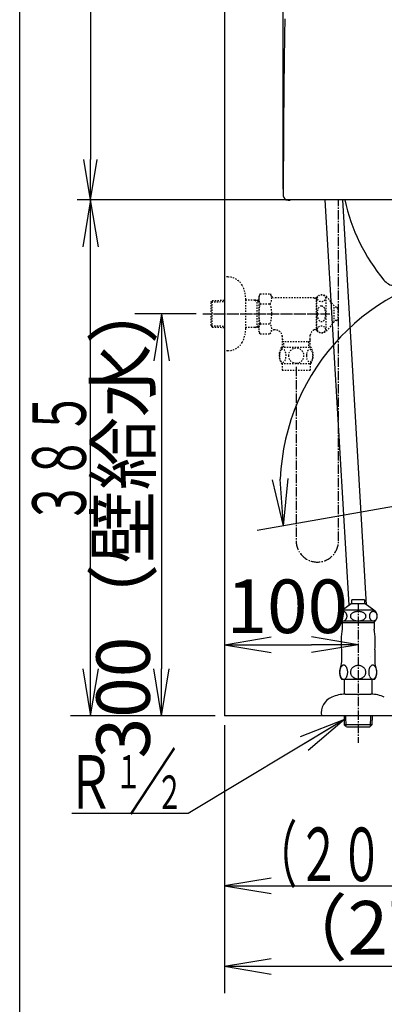
# Model space of a CAD drawing. Extents: x 0 to 2000, y 12 to 2915.
# Drawn here: x 180 to 453, y 393 to 1128 of the extents above; entities that cross this region are included whole.
import ezdxf
from ezdxf.enums import TextEntityAlignment as Align

# ---------------------------------------------------------------- set-up
doc = ezdxf.new("R2010")
doc.units = 0
doc.linetypes.add('EXLTYPE2', pattern=[2, 1, -1])
doc.linetypes.add('EXLTYPE3', pattern=[10, 7, -1, 1, -1])
doc.layers.get('0').update_dxf_attribs({"linetype": 'CONTINUOUS'})
doc.layers.get('DEFPOINTS').update_dxf_attribs({"linetype": 'CONTINUOUS'})
for name, color, linetype in [('便器', 7, 'CONTINUOUS'), ('便座', 7, 'CONTINUOUS'), ('寸法', 7, 'CONTINUOUS'), ('枠', 7, 'CONTINUOUS'), ('止水栓', 7, 'CONTINUOUS'), ('ﾀﾝｸ', 7, 'CONTINUOUS')]:
    doc.layers.add(name, color=color, linetype=linetype)
doc.styles.add('EXCADDIM1', font='monotxt', dxfattribs={"width": 0.84, "bigfont": 'extfont'})
doc.styles.add('EXCADSTD', font='monotxt', dxfattribs={"bigfont": 'extfont'})
doc.styles.get("Standard").update_dxf_attribs({"font": 'monotxt', "bigfont": 'extfont'})
doc.dimstyles.new('ISO-25', dxfattribs={"dimtxt": 2.5, "dimasz": 2.5, "dimexe": 1.25, "dimexo": 0.625, "dimtad": 1, "dimtxsty": 'STANDARD', "dimcen": 2.5, "dimazin": 3, "dimtfac": 1, "dimtmove": 0, "dimatfit": 3})

# ---------------------------------------------------------------- blocks, each defined once
blk = doc.blocks.new('EX_NONE')
at = {"color": 0, "linetype": 'CONTINUOUS'}
blk.add_line((0, 0), (-1, 0), dxfattribs=at)
blk = doc.blocks.new('EX_NORM')
at = {"color": 0, "linetype": 'CONTINUOUS'}
for q in [(-1, 0.167), (-1, 0), (-1, -0.167)]:
    blk.add_line((0, 0), q, dxfattribs=at)
blk = doc.blocks.new('*D17')
at = {"layer": 'DEFPOINTS', "color": 0}
for p in [(440.46, 909.02), (533.12, 777.14), (538, 778), (701.34, 778)]:
    blk.add_point(p, dxfattribs=at)
at = {"layer": '便器', "color": 3, "linetype": 'CONTINUOUS'}
blk.add_line((533.12, 777.14), (357.45, 746.16), dxfattribs=at)
blk.add_arc((538, 778), 163.34, 12.30099, 177.69901, dxfattribs=at)
at = {"layer": '便器', "color": 3, "xscale": 35, "yscale": 35, "zscale": 35}
for name, p, rotation in [('EX_NONE', (701.34, 778), 276.1504938017822), ('EX_NORM', (377.14, 749.64), 273.8495061982478)]:
    blk.add_blockref(name, p, dxfattribs=dict(at, rotation=rotation))
at = {"layer": '便器', "color": 2, "insert": (724.13, 794.28), "char_height": 40, "attachment_point": 5, "rotation": 275, "style": 'EXCADDIM1'}
blk.add_mtext('190%%d', dxfattribs=at)
blk = doc.blocks.new('*D18')
at = {"layer": 'DEFPOINTS', "color": 0}
for p in [(608, 577.29), (333, 458), (608, 421)]:
    blk.add_point(p, dxfattribs=at)
at = {"layer": '便器', "color": 3, "linetype": 'CONTINUOUS'}
for p, q in [((608, 570.29), (608, 401)), ((333, 451), (333, 401)), ((368, 421), (573, 421))]:
    blk.add_line(p, q, dxfattribs=at)
at = {"layer": '便器', "color": 3, "xscale": 35, "yscale": 35, "zscale": 35, "rotation": 180}
blk.add_blockref('EX_NORM', (333, 421), dxfattribs=at)
at = {"layer": '便器', "color": 3, "xscale": 35, "yscale": 35, "zscale": 35}
blk.add_blockref('EX_NORM', (608, 421), dxfattribs=at)
at = {"layer": '便器', "color": 2, "insert": (470.5, 444.5), "char_height": 40, "attachment_point": 5, "style": 'EXCADDIM1'}
blk.add_mtext('（275）', dxfattribs=at)
blk = doc.blocks.new('*D19')
at = {"layer": 'DEFPOINTS', "color": 0}
for p in [(589, 1599.84), (377.01, 996), (589, 996)]:
    blk.add_point(p, dxfattribs=at)
at = {"layer": '便器', "color": 3, "linetype": 'CONTINUOUS'}
for p, q in [((377.01, 1001), (377.01, 1609.84)), ((589, 1001), (589, 1609.84)), ((407.01, 1599.84), (559, 1599.84))]:
    blk.add_line(p, q, dxfattribs=at)
at = {"layer": '便器', "color": 3, "xscale": 30, "yscale": 30, "zscale": 30, "rotation": 180}
blk.add_blockref('EX_NORM', (377.01, 1599.84), dxfattribs=at)
at = {"layer": '便器', "color": 3, "xscale": 30, "yscale": 30, "zscale": 30}
blk.add_blockref('EX_NORM', (589, 1599.84), dxfattribs=at)
at = {"layer": '便器', "color": 2, "insert": (483, 1623.34), "char_height": 40, "attachment_point": 5, "style": 'EXCADDIM1'}
blk.add_mtext('205', dxfattribs=at)
blk = doc.blocks.new('*D20')
at = {"layer": 'DEFPOINTS', "color": 0}
for p in [(405.98, 1543.14), (233, 993.1), (392.06, 993.1)]:
    blk.add_point(p, dxfattribs=at)
at = {"layer": '便器', "color": 3, "linetype": 'CONTINUOUS'}
for p, q in [((394, 1543.14), (223, 1543.14)), ((233, 1513.14), (233, 1023.1)), ((380.08, 993.1), (223, 993.1))]:
    blk.add_line(p, q, dxfattribs=at)
at = {"layer": '便器', "color": 3, "xscale": 30, "yscale": 30, "zscale": 30}
for p, rotation in [((233, 1543.14), 90), ((233, 993.1), 270)]:
    blk.add_blockref('EX_NORM', p, dxfattribs=dict(at, rotation=rotation))
at = {"layer": '便器', "color": 2, "insert": (209.5, 1268.12), "char_height": 40, "attachment_point": 5, "rotation": 90, "style": 'EXCADDIM1'}
blk.add_mtext('550', dxfattribs=at)
blk = doc.blocks.new('*D22')
at = {"layer": 'DEFPOINTS', "color": 0}
for p in [(433, 713.6), (433, 661), (333, 608)]:
    blk.add_point(p, dxfattribs=at)
at = {"layer": '便座', "color": 3, "linetype": 'CONTINUOUS'}
blk.add_line((368, 661), (398, 661), dxfattribs=at)
at = {"layer": '便座', "color": 3, "xscale": 35, "yscale": 35, "zscale": 35, "rotation": 180}
blk.add_blockref('EX_NORM', (333, 661), dxfattribs=at)
at = {"layer": '便座', "color": 3, "xscale": 35, "yscale": 35, "zscale": 35}
blk.add_blockref('EX_NORM', (433, 661), dxfattribs=at)
at = {"layer": '便座', "color": 2, "insert": (380, 684.5), "char_height": 40, "attachment_point": 5, "style": 'EXCADDIM1'}
blk.add_mtext('100', dxfattribs=at)
blk = doc.blocks.new('*D25')
at = {"layer": 'DEFPOINTS', "color": 0}
for p in [(319, 908), (286, 608), (286, 608)]:
    blk.add_point(p, dxfattribs=at)
at = {"layer": '寸法', "color": 3, "linetype": 'CONTINUOUS'}
for p, q in [((312, 908), (266, 908)), ((286, 873), (286, 643))]:
    blk.add_line(p, q, dxfattribs=at)
at = {"layer": '寸法', "color": 3, "xscale": 35, "yscale": 35, "zscale": 35}
for p, rotation in [((286, 908), 90), ((286, 608), 270)]:
    blk.add_blockref('EX_NORM', p, dxfattribs=dict(at, rotation=rotation))
at = {"layer": '寸法', "color": 2, "insert": (262.5, 758), "char_height": 40, "attachment_point": 5, "rotation": 90, "style": 'EXCADDIM1'}
blk.add_mtext('300（壁給水）', dxfattribs=at)

msp = doc.modelspace()

# ---------------------------------------------------------------- linework, layer by layer
at = {"layer": '便器', "color": 3, "linetype": 'EXLTYPE2'}
for p, q in [((335.499, 935.5), (332.996, 935.5)), ((359.786, 922.934), (358.67, 921)), ((358.67, 921), (358.67, 895)), ((359.786, 923.011), (367.265, 923.011)), ((367.265, 923.011), (368.426, 921)), ((402.038, 920), (370.158, 920)), ((399.938, 920), (401.67, 919)), ((401.67, 920), (401.67, 896)), ((402.038, 919), (401.67, 919)), ((402.038, 895.5), (402.038, 920.5)), ((409.038, 895.5), (409.038, 920.5)), ((415.038, 914), (409.637, 920.5)), ((323.156, 916.67), (323.882, 917.92)), ((323.156, 899.37), (323.156, 916.67)), ((323.291, 916.902), (332.996, 917.19)), ((323.882, 917.92), (332.996, 918.191)), ((323.882, 898.12), (323.882, 917.92)), ((348.993, 897.4), (348.993, 918.6)), ((355.656, 918.27), (348.993, 918.27)), ((355.656, 918.27), (357.463, 917.216)), ((358.67, 918.18), (355.656, 918.27)), ((357.463, 897.824), (357.463, 918.216)), ((358.67, 917.18), (357.463, 917.216)), ((359.786, 915.506), (367.265, 915.506)), ((415.038, 902), (415.038, 914)), ((416.72, 912.898), (415.038, 912.982)), ((417.67, 911.899), (417.67, 904.101)), ((323.156, 899.37), (323.882, 898.12)), ((323.291, 899.138), (332.996, 898.849)), ((323.882, 898.12), (332.996, 897.849)), ((355.656, 897.77), (348.993, 897.77)), ((355.656, 897.77), (357.463, 898.824)), ((358.67, 897.86), (355.656, 897.77)), ((358.67, 898.86), (357.463, 898.824)), ((359.786, 900.534), (367.265, 900.534)), ((399.938, 896), (401.67, 897)), ((402.038, 897), (401.67, 897)), ((415.038, 902), (409.637, 895.5)), ((416.72, 903.103), (415.038, 903.018)), ((359.831, 892.989), (358.67, 895)), ((359.831, 892.989), (367.265, 892.989)), ((367.265, 892.989), (368.426, 895)), ((371.195, 896), (370.158, 896)), ((376.192, 891.501), (376.192, 883.001)), ((397.147, 883.001), (397.147, 892.002)), ((402.038, 896), (399.938, 896)), ((375.7, 883.001), (397.64, 883.001)), ((376.192, 889.127), (377.42, 887.001)), ((397.147, 887.001), (376.192, 887.001)), ((377.42, 883.001), (377.42, 887.001)), ((397.147, 889.127), (395.92, 887.001)), ((395.92, 887.001), (395.92, 883.001)), ((375.7, 871.002), (397.638, 871.002)), ((376.169, 871.002), (376.169, 866.002)), ((397.169, 871.002), (397.169, 866.002)), ((376.169, 866.002), (397.169, 866.002))]:
    msp.add_line(p, q, dxfattribs=at)
at = {"layer": '便器', "color": 3, "linetype": 'EXLTYPE3'}
msp.add_line((324.836, 908), (413.339, 908), dxfattribs=at)
at = {"layer": '便器', "color": 6, "linetype": 'CONTINUOUS'}
for p, q in [((427.701, 691.401), (421.254, 686.887)), ((438.3, 691.401), (427.701, 691.401)), ((428.249, 691.401), (428.249, 694.409)), ((437.751, 694.409), (428.249, 694.409)), ((437.751, 694.409), (437.751, 691.401)), ((444.747, 686.887), (438.3, 691.401)), ((419.027, 683.75), (418.928, 683.469)), ((419.146, 684.021), (419.027, 683.75)), ((419.284, 684.277), (419.146, 684.021)), ((419.441, 684.519), (419.284, 684.277)), ((419.615, 684.743), (419.441, 684.519)), ((419.805, 684.951), (419.615, 684.743)), ((420.009, 685.137), (419.805, 684.951)), ((420.227, 685.3), (420.009, 685.137)), ((420.455, 685.439), (420.227, 685.3)), ((420.693, 685.554), (420.455, 685.439)), ((420.939, 685.647), (420.693, 685.554)), ((421.191, 685.713), (420.939, 685.647)), ((421.446, 685.752), (421.191, 685.713)), ((444.747, 686.887), (421.254, 686.887)), ((421.704, 685.766), (421.446, 685.752)), ((421.961, 685.752), (421.703, 685.766)), ((422.217, 685.713), (421.961, 685.752)), ((422.468, 685.647), (422.217, 685.713)), ((422.715, 685.556), (422.468, 685.647)), ((422.953, 685.442), (422.715, 685.556)), ((423.181, 685.3), (422.953, 685.442)), ((423.398, 685.134), (423.181, 685.3)), ((423.603, 684.949), (423.398, 685.134)), ((423.793, 684.743), (423.603, 684.949)), ((423.967, 684.521), (423.793, 684.743)), ((424.124, 684.277), (423.967, 684.521)), ((424.262, 684.021), (424.124, 684.277)), ((424.381, 683.75), (424.262, 684.021)), ((424.48, 683.469), (424.381, 683.75)), ((427.711, 683.75), (427.516, 683.469)), ((427.946, 684.021), (427.711, 683.75)), ((428.22, 684.277), (427.946, 684.021)), ((428.53, 684.519), (428.22, 684.277)), ((428.874, 684.743), (428.53, 684.519)), ((429.249, 684.951), (428.874, 684.743)), ((429.653, 685.137), (429.249, 684.951)), ((430.082, 685.3), (429.653, 685.137)), ((430.534, 685.439), (430.082, 685.3)), ((431.004, 685.556), (430.534, 685.439)), ((431.49, 685.647), (431.004, 685.556)), ((431.987, 685.713), (431.49, 685.647)), ((432.491, 685.754), (431.987, 685.713)), ((433, 685.766), (432.491, 685.754)), ((433.509, 685.752), (433, 685.764)), ((434.013, 685.713), (433.509, 685.752)), ((434.51, 685.647), (434.013, 685.713)), ((434.995, 685.556), (434.51, 685.647)), ((435.466, 685.442), (434.995, 685.556)), ((435.917, 685.3), (435.466, 685.442)), ((436.346, 685.134), (435.917, 685.3)), ((436.75, 684.949), (436.346, 685.134)), ((437.126, 684.743), (436.75, 684.949)), ((437.47, 684.521), (437.126, 684.743)), ((437.78, 684.277), (437.47, 684.521)), ((438.053, 684.021), (437.78, 684.277)), ((438.288, 683.75), (438.053, 684.021)), ((438.483, 683.469), (438.288, 683.75)), ((441.615, 683.75), (441.516, 683.469)), ((441.734, 684.021), (441.615, 683.75)), ((441.872, 684.277), (441.734, 684.021)), ((442.029, 684.519), (441.872, 684.277)), ((442.203, 684.743), (442.029, 684.519)), ((442.394, 684.951), (442.203, 684.743)), ((442.598, 685.137), (442.394, 684.951)), ((442.816, 685.3), (442.598, 685.137)), ((443.045, 685.439), (442.816, 685.3)), ((443.283, 685.554), (443.045, 685.439)), ((443.529, 685.647), (443.283, 685.554)), ((443.78, 685.713), (443.529, 685.647)), ((444.036, 685.752), (443.78, 685.713)), ((444.294, 685.766), (444.036, 685.752)), ((444.551, 685.752), (444.293, 685.766)), ((444.807, 685.713), (444.551, 685.752)), ((445.059, 685.647), (444.807, 685.713)), ((445.305, 685.556), (445.059, 685.647)), ((445.543, 685.442), (445.305, 685.556)), ((445.772, 685.3), (445.543, 685.442)), ((445.989, 685.134), (445.772, 685.3)), ((446.194, 684.949), (445.989, 685.134)), ((446.384, 684.743), (446.194, 684.949)), ((446.558, 684.521), (446.384, 684.743)), ((446.715, 684.277), (446.558, 684.521)), ((446.854, 684.021), (446.715, 684.277)), ((446.972, 683.75), (446.854, 684.021)), ((447.071, 683.469), (446.972, 683.75)), ((418.762, 682.578), (418.75, 682.275)), ((418.75, 682.275), (418.761, 681.97)), ((418.761, 681.97), (418.795, 681.67)), ((418.795, 682.881), (418.762, 682.578)), ((418.851, 683.179), (418.795, 682.881)), ((418.795, 681.67), (418.851, 681.372)), ((418.928, 683.469), (418.851, 683.179)), ((418.851, 681.372), (418.928, 681.081)), ((418.928, 681.081), (419.027, 680.801)), ((419.027, 680.801), (419.146, 680.53)), ((419.146, 680.53), (419.284, 680.273)), ((419.284, 680.273), (419.441, 680.029)), ((419.441, 680.029), (419.615, 679.807)), ((419.615, 679.807), (419.805, 679.602)), ((419.805, 679.602), (420.009, 679.416)), ((420.009, 679.416), (420.227, 679.25)), ((420.227, 679.25), (420.455, 679.109)), ((445.751, 678.501), (420.249, 678.501)), ((420.455, 679.109), (420.693, 678.994)), ((420.693, 678.994), (420.939, 678.904)), ((420.939, 678.904), (421.191, 678.838)), ((420.996, 678.501), (420.996, 672.683)), ((421, 677.5), (445, 677.5)), ((421.191, 678.838), (421.446, 678.799)), ((421.704, 678.784), (421.961, 678.799)), ((421.961, 678.799), (422.217, 678.838)), ((422.217, 678.838), (422.468, 678.904)), ((422.468, 678.904), (422.714, 678.996)), ((422.714, 678.996), (422.952, 679.111)), ((422.952, 679.111), (423.181, 679.25)), ((423.181, 679.25), (423.399, 679.414)), ((423.399, 679.414), (423.603, 679.599)), ((423.603, 679.599), (423.793, 679.807)), ((423.793, 679.807), (423.967, 680.032)), ((423.967, 680.032), (424.124, 680.273)), ((424.124, 680.273), (424.262, 680.53)), ((424.262, 680.53), (424.381, 680.801)), ((424.381, 680.801), (424.48, 681.081)), ((424.557, 683.179), (424.48, 683.469)), ((424.48, 681.081), (424.557, 681.372)), ((424.613, 682.881), (424.557, 683.179)), ((424.557, 681.372), (424.613, 681.67)), ((424.647, 682.58), (424.613, 682.881)), ((424.613, 681.67), (424.647, 681.972)), ((424.658, 682.275), (424.647, 682.58)), ((424.647, 681.972), (424.658, 682.275)), ((427.187, 682.578), (427.165, 682.275)), ((427.165, 682.275), (427.187, 681.97)), ((427.254, 682.881), (427.187, 682.578)), ((427.187, 681.97), (427.254, 681.67)), ((427.364, 683.179), (427.254, 682.881)), ((427.254, 681.67), (427.364, 681.372)), ((427.516, 683.469), (427.364, 683.179)), ((427.364, 681.372), (427.517, 681.081)), ((427.517, 681.081), (427.712, 680.801)), ((427.712, 680.801), (427.946, 680.53)), ((427.946, 680.53), (428.22, 680.273)), ((428.22, 680.273), (428.53, 680.029)), ((428.53, 680.029), (428.874, 679.807)), ((428.874, 679.807), (429.249, 679.602)), ((429.249, 679.602), (429.653, 679.416)), ((429.653, 679.416), (430.082, 679.25)), ((430.082, 679.25), (430.534, 679.109)), ((430.534, 679.109), (431.004, 678.994)), ((431.004, 678.994), (431.49, 678.904)), ((431.49, 678.904), (431.987, 678.838)), ((431.987, 678.838), (432.491, 678.799)), ((432.491, 678.799), (433, 678.784)), ((433, 678.784), (433.508, 678.796)), ((433.508, 678.796), (434.013, 678.838)), ((434.013, 678.838), (434.51, 678.904)), ((434.51, 678.904), (434.996, 678.994)), ((434.996, 678.994), (435.466, 679.111)), ((438.636, 683.179), (438.483, 683.469)), ((438.746, 682.881), (438.636, 683.179)), ((438.636, 681.372), (438.746, 681.67)), ((438.813, 682.58), (438.746, 682.881)), ((438.746, 681.67), (438.813, 681.972)), ((438.835, 682.275), (438.813, 682.58)), ((438.813, 681.972), (438.835, 682.275)), ((441.349, 682.578), (441.338, 682.275)), ((441.338, 682.275), (441.349, 681.97)), ((441.383, 682.881), (441.349, 682.578)), ((441.349, 681.97), (441.383, 681.67)), ((441.439, 683.179), (441.383, 682.881)), ((441.383, 681.67), (441.439, 681.372)), ((441.516, 683.469), (441.439, 683.179)), ((442.598, 679.416), (442.816, 679.25)), ((442.816, 679.25), (443.045, 679.109)), ((443.045, 679.109), (443.283, 678.994)), ((443.283, 678.994), (443.529, 678.904)), ((443.529, 678.904), (443.78, 678.838)), ((443.78, 678.838), (444.036, 678.799)), ((444.036, 678.799), (444.294, 678.784)), ((444.294, 678.784), (444.552, 678.799)), ((444.552, 678.799), (444.807, 678.838)), ((444.807, 678.838), (445.059, 678.904)), ((445.004, 678.501), (445.004, 672.683)), ((445.059, 678.904), (445.305, 678.996)), ((445.305, 678.996), (445.543, 679.111)), ((445.543, 679.111), (445.772, 679.25)), ((445.772, 679.25), (445.989, 679.414)), ((445.989, 679.414), (446.194, 679.599)), ((446.194, 679.599), (446.384, 679.807)), ((446.384, 679.807), (446.558, 680.032)), ((446.558, 680.032), (446.715, 680.273)), ((446.715, 680.273), (446.854, 680.53)), ((446.854, 680.53), (446.973, 680.801)), ((446.973, 680.801), (447.072, 681.081)), ((447.149, 683.179), (447.071, 683.469)), ((447.072, 681.081), (447.149, 681.372)), ((447.205, 682.881), (447.149, 683.179)), ((447.149, 681.372), (447.205, 681.67)), ((447.239, 682.58), (447.205, 682.881)), ((447.205, 681.67), (447.238, 681.972)), ((447.238, 681.972), (447.25, 682.275)), ((447.25, 682.275), (447.239, 682.58)), ((420.5, 657.102), (420.5, 647.69)), ((445.5, 657.102), (445.5, 647.69)), ((419.162, 640.932), (419.152, 640.473)), ((419.152, 640.473), (419.162, 640.012)), ((419.196, 641.391), (419.162, 640.932)), ((419.162, 640.012), (419.196, 639.555)), ((419.255, 641.841), (419.196, 641.391)), ((419.196, 639.555), (419.255, 639.104)), ((419.333, 642.28), (419.255, 641.841)), ((419.433, 642.707), (419.333, 642.28)), ((419.553, 643.115), (419.433, 642.707)), ((419.694, 643.506), (419.553, 643.115)), ((419.853, 643.869), (419.694, 643.506)), ((420.031, 644.211), (419.853, 643.869)), ((420.224, 644.521), (420.031, 644.211)), ((420.432, 644.802), (420.224, 644.521)), ((420.651, 645.051), (420.432, 644.802)), ((420.883, 645.264), (420.651, 645.051)), ((421.125, 645.439), (420.883, 645.264)), ((421.376, 645.578), (421.125, 645.439)), ((421.63, 645.679), (421.376, 645.578)), ((421.892, 645.74), (421.63, 645.679)), ((422.153, 645.759), (421.892, 645.74)), ((422.414, 645.74), (422.153, 645.759)), ((422.673, 645.679), (422.414, 645.74)), ((422.929, 645.578), (422.673, 645.679)), ((423.178, 645.442), (422.929, 645.578)), ((423.42, 645.264), (423.178, 645.442)), ((423.652, 645.051), (423.42, 645.264)), ((423.872, 644.802), (423.652, 645.051)), ((424.079, 644.521), (423.872, 644.802)), ((424.274, 644.211), (424.079, 644.521)), ((424.45, 643.869), (424.274, 644.211)), ((424.609, 643.506), (424.45, 643.869)), ((424.75, 643.115), (424.609, 643.506)), ((424.87, 642.707), (424.75, 643.115)), ((424.97, 642.28), (424.87, 642.707)), ((425.051, 641.841), (424.97, 642.28)), ((425.107, 641.391), (425.051, 641.841)), ((425.051, 639.104), (425.107, 639.555)), ((425.141, 640.932), (425.107, 641.391)), ((425.107, 639.555), (425.141, 640.012)), ((425.151, 640.473), (425.141, 640.932)), ((425.141, 640.012), (425.153, 640.471)), ((427.27, 640.925), (427.248, 640.491)), ((427.248, 640.491), (427.27, 640.054)), ((427.336, 641.357), (427.27, 640.925)), ((427.27, 640.054), (427.336, 639.621)), ((427.443, 641.784), (427.336, 641.357)), ((427.336, 639.621), (427.443, 639.197)), ((427.595, 642.2), (427.443, 641.784)), ((427.788, 642.602), (427.595, 642.2)), ((428.02, 642.988), (427.788, 642.602)), ((428.288, 643.357), (428.02, 642.988)), ((428.593, 643.703), (428.288, 643.357)), ((428.93, 644.023), (428.593, 643.703)), ((429.301, 644.319), (428.93, 644.023)), ((429.699, 644.585), (429.301, 644.319)), ((430.122, 644.819), (429.699, 644.585)), ((430.566, 645.019), (430.122, 644.819)), ((431.027, 645.188), (430.566, 645.019)), ((431.506, 645.317), (431.027, 645.188)), ((431.997, 645.412), (431.506, 645.317)), ((432.492, 645.469), (431.997, 645.412)), ((432.993, 645.488), (432.492, 645.469)), ((432.995, 645.488), (432.993, 645.488)), ((432.998, 645.488), (432.995, 645.488)), ((433, 645.488), (432.998, 645.488)), ((433.535, 645.466), (433.054, 645.488)), ((434.011, 645.41), (433.535, 645.466)), ((434.479, 645.317), (434.011, 645.41)), ((434.958, 645.188), (434.479, 645.317)), ((435.422, 645.019), (434.958, 645.188)), ((435.866, 644.819), (435.422, 645.019)), ((436.289, 644.585), (435.866, 644.819)), ((436.687, 644.319), (436.289, 644.585)), ((437.055, 644.023), (436.687, 644.319)), ((437.395, 643.701), (437.055, 644.023)), ((437.7, 643.357), (437.395, 643.701)), ((437.968, 642.988), (437.7, 643.357)), ((438.2, 642.602), (437.968, 642.988)), ((438.391, 642.2), (438.2, 642.602)), ((438.542, 641.782), (438.391, 642.2)), ((438.649, 641.357), (438.542, 641.782)), ((438.542, 639.197), (438.649, 639.621)), ((438.715, 640.925), (438.649, 641.357)), ((438.649, 639.621), (438.715, 640.054)), ((438.737, 640.488), (438.715, 640.925)), ((438.715, 640.054), (438.737, 640.491)), ((440.866, 640.972), (440.854, 640.517)), ((440.854, 640.517), (440.866, 640.061)), ((440.9, 641.423), (440.866, 640.972)), ((440.866, 640.061), (440.9, 639.609)), ((440.957, 641.87), (440.9, 641.423)), ((440.9, 639.609), (440.957, 639.162)), ((441.035, 642.305), (440.957, 641.87)), ((441.135, 642.727), (441.035, 642.305)), ((441.257, 643.13), (441.135, 642.727)), ((441.396, 643.515), (441.257, 643.13)), ((441.557, 643.877), (441.396, 643.515)), ((441.733, 644.214), (441.557, 643.877)), ((441.926, 644.521), (441.733, 644.214)), ((442.133, 644.8), (441.926, 644.521)), ((442.355, 645.044), (442.133, 644.8)), ((442.587, 645.254), (442.355, 645.044)), ((442.829, 645.43), (442.587, 645.254)), ((443.078, 645.566), (442.829, 645.43)), ((443.125, 645.588), (443.078, 645.566)), ((443.173, 645.608), (443.125, 645.588)), ((443.22, 645.627), (443.173, 645.608)), ((443.43, 645.691), (443.22, 645.627)), ((443.642, 645.73), (443.43, 645.691)), ((443.854, 645.744), (443.642, 645.73)), ((444.116, 645.725), (443.854, 645.744)), ((444.375, 645.664), (444.116, 645.725)), ((444.631, 645.566), (444.375, 645.664)), ((444.88, 645.43), (444.631, 645.566)), ((445.122, 645.254), (444.88, 645.43)), ((445.354, 645.044), (445.122, 645.254)), ((445.573, 644.797), (445.354, 645.044)), ((445.783, 644.521), (445.573, 644.797)), ((445.976, 644.211), (445.783, 644.521)), ((446.152, 643.877), (445.976, 644.211)), ((446.311, 643.515), (446.152, 643.877)), ((446.452, 643.13), (446.311, 643.515)), ((446.572, 642.727), (446.452, 643.13)), ((446.672, 642.305), (446.572, 642.727)), ((446.752, 641.87), (446.672, 642.305)), ((446.809, 641.423), (446.752, 641.87)), ((446.752, 639.162), (446.809, 639.609)), ((446.843, 640.972), (446.809, 641.423)), ((446.809, 639.609), (446.843, 640.061)), ((446.855, 640.517), (446.843, 640.972)), ((446.843, 640.061), (446.855, 640.515)), ((419.255, 639.104), (419.333, 638.664)), ((419.333, 638.664), (419.433, 638.24)), ((419.433, 638.24), (419.553, 637.829)), ((419.553, 637.829), (419.694, 637.441)), ((419.694, 637.441), (419.853, 637.075)), ((419.853, 637.075), (420.031, 636.736)), ((420.031, 636.736), (420.224, 636.423)), ((420.224, 636.423), (420.432, 636.142)), ((420.432, 636.142), (420.651, 635.896)), ((420.651, 635.896), (420.883, 635.681)), ((445.28, 634.997), (420.7, 635.027)), ((420.883, 635.681), (421.125, 635.505)), ((421.125, 635.505), (421.376, 635.366)), ((421.376, 635.366), (421.63, 635.266)), ((421.63, 635.266), (421.892, 635.205)), ((421.892, 635.205), (422.153, 635.188)), ((422.153, 635.188), (422.268, 635.19)), ((422.268, 635.19), (422.382, 635.202)), ((422.382, 635.202), (422.495, 635.222)), ((422.495, 635.222), (422.641, 635.259)), ((422.622, 635.001), (422.622, 624.001)), ((422.641, 635.259), (422.785, 635.307)), ((422.785, 635.307), (422.927, 635.366)), ((422.927, 635.366), (423.178, 635.505)), ((423.178, 635.505), (423.42, 635.681)), ((423.42, 635.681), (423.652, 635.896)), ((423.652, 635.896), (423.872, 636.142)), ((423.872, 636.142), (424.079, 636.423)), ((424.079, 636.423), (424.274, 636.736)), ((424.274, 636.736), (424.45, 637.075)), ((424.45, 637.075), (424.609, 637.441)), ((424.609, 637.441), (424.75, 637.829)), ((424.75, 637.829), (424.87, 638.24)), ((424.87, 638.24), (424.97, 638.664)), ((424.97, 638.664), (425.051, 639.104)), ((427.443, 639.197), (427.595, 638.779)), ((427.595, 638.779), (427.788, 638.376)), ((427.788, 638.376), (428.02, 637.991)), ((428.02, 637.991), (428.288, 637.622)), ((428.288, 637.622), (428.593, 637.275)), ((428.593, 637.275), (428.93, 636.955)), ((428.93, 636.955), (429.301, 636.66)), ((429.301, 636.66), (429.699, 636.394)), ((429.699, 636.394), (430.122, 636.159)), ((430.122, 636.159), (430.566, 635.959)), ((430.566, 635.959), (431.027, 635.791)), ((431.027, 635.791), (431.506, 635.661)), ((431.506, 635.661), (431.997, 635.566)), ((431.997, 635.566), (432.492, 635.51)), ((432.492, 635.51), (432.993, 635.491)), ((432.993, 635.491), (432.995, 635.491)), ((432.995, 635.491), (432.998, 635.491)), ((432.998, 635.491), (433, 635.491)), ((433.054, 635.491), (433.535, 635.513)), ((433.535, 635.513), (434.011, 635.569)), ((434.011, 635.569), (434.479, 635.661)), ((434.479, 635.661), (434.958, 635.791)), ((434.958, 635.791), (435.422, 635.959)), ((435.422, 635.959), (435.866, 636.159)), ((435.866, 636.159), (436.289, 636.394)), ((436.289, 636.394), (436.687, 636.66)), ((436.687, 636.66), (437.055, 636.955)), ((437.055, 636.955), (437.395, 637.275)), ((437.395, 637.275), (437.7, 637.622)), ((437.7, 637.622), (437.968, 637.991)), ((437.968, 637.991), (438.2, 638.376)), ((438.2, 638.376), (438.391, 638.779)), ((438.391, 638.779), (438.542, 639.197)), ((440.957, 639.162), (441.035, 638.728)), ((441.035, 638.728), (441.135, 638.308)), ((441.135, 638.308), (441.257, 637.903)), ((441.257, 637.903), (441.396, 637.517)), ((441.396, 637.517), (441.555, 637.156)), ((441.733, 636.821), (441.926, 636.511)), ((441.926, 636.511), (442.133, 636.235)), ((442.133, 636.235), (442.353, 635.989)), ((442.353, 635.989), (442.585, 635.779)), ((442.585, 635.779), (442.829, 635.605)), ((442.829, 635.605), (443.078, 635.466)), ((443.078, 635.466), (443.332, 635.368)), ((443.222, 635.001), (443.222, 624.001)), ((443.332, 635.368), (443.593, 635.307)), ((443.593, 635.307), (443.854, 635.288)), ((443.854, 635.288), (444.116, 635.31)), ((444.116, 635.31), (444.375, 635.368)), ((444.375, 635.368), (444.631, 635.466)), ((444.631, 635.466), (444.88, 635.603)), ((444.88, 635.603), (445.122, 635.779)), ((445.122, 635.779), (445.354, 635.989)), ((445.354, 635.989), (445.573, 636.235)), ((445.573, 636.235), (445.783, 636.514)), ((445.783, 636.514), (445.976, 636.821)), ((445.976, 636.821), (446.152, 637.156)), ((446.152, 637.156), (446.311, 637.517)), ((446.311, 637.517), (446.452, 637.903)), ((446.452, 637.903), (446.574, 638.308)), ((446.574, 638.308), (446.672, 638.728)), ((446.672, 638.728), (446.752, 639.162)), ((422.423, 608.001), (422.633, 601.238)), ((423.607, 608.001), (423.858, 600.015)), ((442.237, 608.001), (441.988, 600.015)), ((443.421, 608.001), (443.211, 601.24)), ((443.211, 601.24), (422.633, 601.238)), ((422.633, 601.238), (423.858, 600.015)), ((424.173, 599.7), (441.673, 599.7)), ((441.673, 599.7), (443.211, 601.24))]:
    msp.add_line(p, q, dxfattribs=at)
at = {"layer": '便器', "color": 6, "linetype": 'EXLTYPE2'}
for p, q in [((435.466, 679.111), (435.917, 679.25)), ((435.917, 679.25), (436.347, 679.414)), ((436.347, 679.414), (436.751, 679.599)), ((436.751, 679.599), (437.126, 679.807)), ((437.126, 679.807), (437.47, 680.032)), ((437.47, 680.032), (437.779, 680.273)), ((437.779, 680.273), (438.053, 680.53)), ((438.053, 680.53), (438.288, 680.801)), ((438.288, 680.801), (438.483, 681.081)), ((438.483, 681.081), (438.636, 681.372)), ((441.439, 681.372), (441.516, 681.081)), ((441.516, 681.081), (441.615, 680.801)), ((441.615, 680.801), (441.734, 680.53)), ((441.734, 680.53), (441.872, 680.273)), ((441.872, 680.273), (442.029, 680.029)), ((442.029, 680.029), (442.203, 679.807)), ((442.203, 679.807), (442.394, 679.602)), ((442.394, 679.602), (442.598, 679.416))]:
    msp.add_line(p, q, dxfattribs=at)
at = {"layer": '便器', "color": 3, "linetype": 'CONTINUOUS'}
for p, q in [((333, 601), (333, 437.999)), ((368, 486.833), (333, 481)), ((333, 481), (538, 481)), ((333, 481), (368, 475.167))]:
    msp.add_line(p, q, dxfattribs=at)
at = {"layer": '便器', "color": 2, "linetype": 'CONTINUOUS', "flags": 128}
for points in [[(378.155, 1128.218), (378.126, 1126.516), (378.098, 1124.814), (378.069, 1123.11), (378.041, 1121.405), (378.014, 1119.7), (377.987, 1117.993), (377.96, 1116.286), (377.934, 1114.579), (377.907, 1112.872), (377.879, 1110.999), (377.852, 1109.125), (377.824, 1107.252), (377.797, 1105.378), (377.771, 1103.503), (377.745, 1101.627), (377.72, 1099.751), (377.694, 1097.874), (377.67, 1095.995), (377.646, 1094.115), (377.622, 1092.234), (377.596, 1090.176), (377.571, 1088.117), (377.547, 1086.057), (377.523, 1083.995), (377.5, 1081.931), (377.477, 1079.867), (377.454, 1077.801), (377.433, 1075.735), (377.411, 1073.668), (377.391, 1071.6), (377.371, 1069.532), (377.35, 1067.341), (377.33, 1065.148), (377.31, 1062.95), (377.291, 1060.746), (377.273, 1058.533), (377.255, 1056.308), (377.237, 1054.071), (377.22, 1051.818), (377.204, 1049.548), (377.188, 1047.258), (377.173, 1044.947), (377.157, 1042.55), (377.142, 1040.134), (377.128, 1037.702), (377.114, 1035.259), (377.101, 1032.812), (377.089, 1030.365), (377.077, 1027.922), (377.067, 1025.489), (377.057, 1023.071), (377.049, 1020.673), (377.042, 1018.3), (377.037, 1016.713), (377.033, 1015.139), (377.03, 1013.576), (377.027, 1012.025), (377.024, 1010.483), (377.022, 1008.951), (377.02, 1007.427), (377.018, 1005.909), (377.016, 1004.399), (377.014, 1002.893), (377.013, 1001.392), (377.012, 1000.656), (377.011, 999.934), (377.01, 999.236), (377.01, 998.575), (377.009, 997.964), (377.008, 997.413), (377.008, 996.936), (377.007, 996.543), (377.007, 996.248), (377.007, 996.062), (377.007, 995.997)], [(382.224, 992.946), (382.219, 992.946), (382.204, 992.946), (382.18, 992.947), (382.148, 992.947), (382.109, 992.948), (382.063, 992.949), (382.011, 992.95), (381.953, 992.951), (381.892, 992.952), (381.827, 992.953), (381.759, 992.955), (381.616, 992.957), (381.468, 992.96), (381.315, 992.963), (381.16, 992.966), (381.005, 992.969), (380.852, 992.972), (380.704, 992.976), (380.561, 992.979), (380.427, 992.983), (380.303, 992.986), (380.192, 992.989), (380.154, 992.991), (380.118, 992.992), (380.085, 992.993), (380.055, 992.994), (380.028, 992.996), (380.004, 992.997), (379.984, 992.997), (379.968, 992.998), (379.956, 992.999), (379.949, 992.999), (379.947, 992.999), (379.949, 992.999), (379.956, 992.999), (379.968, 992.998), (379.984, 992.997), (380.004, 992.997), (380.028, 992.996), (380.055, 992.994), (380.085, 992.993), (380.118, 992.992), (380.154, 992.991), (380.192, 992.989), (380.303, 992.986), (380.427, 992.983), (380.561, 992.979), (380.704, 992.976), (380.852, 992.972), (381.005, 992.969), (381.16, 992.966), (381.315, 992.963), (381.468, 992.96), (381.616, 992.957), (381.759, 992.955), (381.827, 992.953), (381.892, 992.952), (381.953, 992.951), (382.011, 992.95), (382.063, 992.949), (382.109, 992.948), (382.148, 992.947), (382.18, 992.947), (382.204, 992.946), (382.219, 992.946), (382.224, 992.946)]]:
    msp.add_lwpolyline(points, dxfattribs=at)
at = {"layer": '便器', "color": 3, "linetype": 'EXLTYPE2', "flags": 128}
for points in [[(386.669, 871.217), (387.167, 871.238), (387.663, 871.304), (388.151, 871.407), (388.637, 871.553), (389.106, 871.739), (389.557, 871.961), (389.987, 872.222), (390.39, 872.518), (390.766, 872.845), (391.108, 873.204), (391.418, 873.59), (391.691, 873.997), (391.928, 874.427), (392.121, 874.876), (392.275, 875.34), (392.384, 875.814), (392.45, 876.295), (392.475, 876.778), (392.45, 877.264), (392.384, 877.745), (392.275, 878.218), (392.121, 878.68), (391.928, 879.129), (391.691, 879.559), (391.418, 879.969), (391.108, 880.352), (390.766, 880.711), (390.39, 881.038), (389.987, 881.334), (389.557, 881.595), (389.106, 881.82), (388.637, 882.005), (388.151, 882.149), (387.655, 882.254), (387.15, 882.318), (386.642, 882.34), (386.134, 882.318), (385.629, 882.254), (385.133, 882.149), (384.648, 882.005), (384.179, 881.82), (383.727, 881.595), (383.297, 881.334), (382.895, 881.038), (382.519, 880.711), (382.177, 880.352), (381.867, 879.969), (381.593, 879.559), (381.357, 879.129), (381.164, 878.68), (381.01, 878.218), (380.9, 877.745), (380.834, 877.264), (380.812, 876.78)], [(335.499, 880.5), (332.996, 880.5)], [(374.174, 876.751), (374.184, 876.314), (374.211, 875.882), (374.257, 875.457), (374.323, 875.042), (374.403, 874.642), (374.501, 874.256), (374.618, 873.887), (374.748, 873.543), (374.892, 873.221), (375.05, 872.928), (375.219, 872.662), (375.4, 872.43), (375.588, 872.227), (375.785, 872.061), (375.99, 871.929), (376.198, 871.837), (376.41, 871.778), (376.623, 871.761), (376.838, 871.78), (377.05, 871.837), (377.257, 871.929), (377.463, 872.061), (377.66, 872.227), (377.848, 872.43), (378.029, 872.664), (378.197, 872.928), (378.356, 873.221), (378.5, 873.543), (378.63, 873.887), (378.744, 874.256), (378.844, 874.642), (378.925, 875.045), (378.991, 875.46), (379.037, 875.884), (379.064, 876.317), (379.074, 876.751), (379.064, 877.186), (379.035, 877.618), (378.988, 878.043), (378.925, 878.458), (378.844, 878.861), (378.744, 879.246), (378.63, 879.613), (378.5, 879.959), (378.356, 880.279), (378.197, 880.574), (378.029, 880.838), (377.848, 881.072), (377.66, 881.273), (377.463, 881.441), (377.257, 881.571), (377.05, 881.666), (376.838, 881.722), (376.623, 881.741), (376.41, 881.722), (376.198, 881.666), (375.99, 881.571), (375.785, 881.441), (375.588, 881.273)], [(374.257, 878.043), (374.211, 877.618), (374.184, 877.186), (374.174, 876.751)], [(375.588, 881.273), (375.4, 881.072), (375.219, 880.838), (375.048, 880.574), (374.892, 880.279), (374.748, 879.959), (374.616, 879.613), (374.501, 879.246), (374.403, 878.861), (374.323, 878.458), (374.257, 878.043)], [(380.812, 876.778), (380.834, 876.295), (380.9, 875.814), (381.01, 875.34), (381.164, 874.876), (381.357, 874.429), (381.593, 873.997), (381.867, 873.59), (382.177, 873.204), (382.519, 872.847), (382.895, 872.518), (383.297, 872.225), (383.727, 871.961), (384.179, 871.737), (384.648, 871.551), (385.133, 871.407), (385.629, 871.302), (386.134, 871.238), (386.642, 871.217), (386.652, 871.217), (386.659, 871.217), (386.669, 871.217)], [(394.272, 876.744), (394.281, 876.341), (394.311, 875.941), (394.357, 875.545), (394.421, 875.162), (394.501, 874.788), (394.601, 874.429), (394.716, 874.09), (394.845, 873.768), (394.989, 873.47), (395.148, 873.199), (395.317, 872.952), (395.497, 872.735), (395.688, 872.547), (395.885, 872.393), (396.088, 872.274), (396.298, 872.186), (396.508, 872.132), (396.723, 872.115), (396.935, 872.132), (397.148, 872.186), (397.358, 872.274), (397.56, 872.393), (397.758, 872.55), (397.946, 872.735), (398.127, 872.952), (398.297, 873.196), (398.454, 873.47), (398.598, 873.768), (398.73, 874.09), (398.844, 874.429), (398.942, 874.788), (399.023, 875.159), (399.088, 875.545), (399.135, 875.941), (399.162, 876.341), (399.171, 876.744), (399.162, 877.147), (399.135, 877.547), (399.088, 877.943), (399.025, 878.328), (398.942, 878.702), (398.844, 879.061), (398.73, 879.4), (398.598, 879.722), (398.454, 880.018), (398.297, 880.291), (398.127, 880.538), (397.948, 880.755), (397.758, 880.941), (397.56, 881.094), (397.358, 881.217), (397.148, 881.304), (396.935, 881.358), (396.723, 881.375), (396.508, 881.356), (396.298, 881.304), (396.088, 881.217), (395.885, 881.094), (395.688, 880.941)], [(394.357, 877.943), (394.311, 877.55), (394.281, 877.149), (394.272, 876.746)], [(395.688, 880.941), (395.497, 880.755), (395.317, 880.538), (395.148, 880.291), (394.989, 880.018), (394.845, 879.72), (394.716, 879.4), (394.601, 879.061), (394.501, 878.702), (394.421, 878.328), (394.357, 877.943)]]:
    msp.add_lwpolyline(points, dxfattribs=at)
at = {"layer": '便器', "color": 2, "linetype": 'CONTINUOUS'}
for centre, radius, start, end in [((380.244, 996.231), 3.246, 184.13317, 271.040218), ((559.781, 1022.849), 140, 192.310903, 219.818232), ((462.235, 941.524), 13, 219.818232, 260)]:
    msp.add_arc(centre, radius, start, end, dxfattribs=at)
at = {"layer": '便器', "color": 3, "linetype": 'EXLTYPE2'}
for centre, radius, start, end in [((335.499, 922.8), 12.7, 31.438859, 90), ((323.996, 918.2), 25, 0.916772, 26.677421), ((365.535, 919.258), 6.865, 156.844796, 213.136123), ((361.516, 919.258), 6.865, 326.863877, 33.136123), ((370.158, 922), 2, 210, 270), ((405.837, 917.25), 5, 40.541602, 139.458398), ((384.457, 908), 25.787, 163.078523, 196.858376), ((342.594, 908), 25.787, 343.171038, 16.921477), ((416.67, 911.899), 1, 0, 87.137595), ((416.67, 904.101), 1, 272.862405, 0), ((323.996, 897.8), 25, 333.322579, 359.083228), ((365.535, 896.782), 6.865, 146.863877, 203.155204), ((361.516, 896.782), 6.865, 326.863877, 33.136123), ((370.158, 894), 2, 90, 150), ((371.195, 891), 5, 0, 90), ((402.12, 891.501), 5, 115.872755, 174.247319), ((405.837, 898.75), 5, 220.541602, 319.458398), ((335.499, 893.2), 12.7, 270, 328.561141), ((384.919, 877.003), 10.999, 146.94841, 213.059082), ((388.42, 877.003), 11, 326.937744, 33.054687)]:
    msp.add_arc(centre, radius, start, end, dxfattribs=at)
at = {"layer": '便器', "color": 3, "linetype": 'CONTINUOUS'}
for start, end in [(193.417554, 193.4611), (196.187711, 196.192028)]:
    msp.add_arc((882.204, 1036.393), 500, start, end, dxfattribs=at)
at = {"layer": '便器', "color": 6, "linetype": 'CONTINUOUS'}
for centre, radius, start, end in [((424.25, 682.275), 5.5, 123.010666, 223.338501), ((441.75, 682.275), 5.5, 316.661499, 56.983597), ((480.209, 663), 60, 170.713165, 185.641708), ((385.791, 663), 60, 354.358292, 9.286835), ((410.5, 647.69), 10.001, 337.084198, 359.356506), ((461.975, 636.676), 25, 141.057556, 141.057605), ((455.5, 647.69), 10, 179.999969, 202.917496), ((428, 640.29), 9, 157.07283, 215.794815), ((438, 640.29), 9, 323.980225, 22.924545), ((418.421, 610), 13, 113.146301, 188.848084), ((423.28, 598.701), 25.3, 90, 113.202393), ((442.565, 598.701), 25.299, 66.794876, 90)]:
    msp.add_arc(centre, radius, start, end, dxfattribs=at)
at = {"layer": '便器', "color": 3, "linetype": 'EXLTYPE2'}
for centre, major_axis, ratio in [((405.538, 919.621), (-3, 0), 0.8735), ((405.538, 908), (0, 6), 0.5), ((405.538, 896.38), (-3, 0), 0.8735)]:
    msp.add_ellipse(centre, major_axis=major_axis, ratio=ratio, dxfattribs=at)
at = {"layer": '便座', "color": 6, "linetype": 'CONTINUOUS'}
for p, q in [((426.299, 690.42), (408.358, 992.999)), ((439.322, 690.686), (421.396, 992.999))]:
    msp.add_line(p, q, dxfattribs=at)
at = {"layer": '便座', "color": 3, "linetype": 'EXLTYPE3'}
msp.add_line((316.9, 908), (408.5, 908), dxfattribs=at)
at = {"layer": '便座', "color": 6, "linetype": 'EXLTYPE3'}
msp.add_line((433, 692), (433, 587.7), dxfattribs=at)
at = {"layer": '寸法', "color": 3, "linetype": 'CONTINUOUS'}
for p, q in [((233, 992.999), (227.167, 957.999)), ((233, 608), (233, 992.999)), ((238.833, 957.999), (233, 992.999)), ((227.167, 643), (233, 608)), ((233, 608), (238.833, 643)), ((326, 608), (218.001, 608))]:
    msp.add_line(p, q, dxfattribs=at)
at = {"layer": '枠', "color": 7, "linetype": 'CONTINUOUS'}
for p, q in [((180, 115), (180, 2915)), ((333, 1791), (333, 608)), ((1199, 608), (333, 608))]:
    msp.add_line(p, q, dxfattribs=at)
at = {"layer": '止水栓', "color": 3, "linetype": 'EXLTYPE3'}
for p, q in [((316.9, 908), (408.5, 908)), ((386.669, 868.52), (386.669, 738.496))]:
    msp.add_line(p, q, dxfattribs=at)
at = {"layer": '止水栓', "color": 6, "linetype": 'CONTINUOUS'}
for p, q in [((423.28, 624.001), (442.565, 624.001)), ((306, 535), (219, 535))]:
    msp.add_line(p, q, dxfattribs=at)
at = {"layer": '止水栓', "color": 3, "linetype": 'EXLTYPE3'}
msp.add_arc((402.476, 738.496), 15.807, 180, 0, dxfattribs=at)
at = {"layer": 'ﾀﾝｸ', "color": 2, "linetype": 'CONTINUOUS'}
msp.add_line((586.103, 992.999), (380.303, 992.999), dxfattribs=at)
at = {"layer": 'ﾀﾝｸ', "color": 3, "linetype": 'EXLTYPE3'}
msp.add_line((418.283, 738.496), (418.283, 992.999), dxfattribs=at)

# ---------------------------------------------------------------- texts
at = {"layer": '便器', "color": 2, "linetype": 'CONTINUOUS', "style": 'EXCADSTD', "width": 0.965517}
msp.add_text('（２０５）', height=40, rotation=359.99997, dxfattribs=at).set_placement((355.5, 484.5), (515.5, 484.5), align=Align.FIT)
at = {"layer": '寸法', "color": 2, "linetype": 'CONTINUOUS', "style": 'EXCADSTD', "width": 1.029412}
msp.add_text('３８５', height=40, rotation=90, dxfattribs=at).set_placement((229.5, 750.499), (229.5, 850.499), align=Align.FIT)
at = {"layer": '止水栓', "color": 6, "linetype": 'CONTINUOUS', "style": 'EXCADSTD', "width": 1.26}
msp.add_text('／', height=40, dxfattribs=at).set_placement((261.358, 538.5), (297.358, 538.5), align=Align.FIT)
at = {"layer": '止水栓', "color": 2, "linetype": 'CONTINUOUS', "style": 'EXCADSTD'}
for s, height, width, p, p2 in [('Ｒ', 40, 1.26, (214.858, 538.5), (250.858, 538.5)), ('１', 25, 1.12, (251.358, 553.7), (271.358, 553.7)), ('２', 25, 1.12, (281.958, 538.4), (301.958, 538.4))]:
    msp.add_text(s, height=height, dxfattribs=dict(at, width=width)).set_placement(p, p2, align=Align.FIT)

# ---------------------------------------------------------------- dimensions: what is measured, and where the dimension line sits
at = {"layer": '便器', "color": 3, "linetype": 'CONTINUOUS'}
for base, p1, p2, text, override, picture, middle in [((589.003, 1599.838), (377.007, 995.997), (589.003, 995.997), '205', {"dimtxt": 40, "dimasz": 30, "dimexe": 10, "dimexo": 5, "dimgap": 0, "dimtad": 1, "dimjust": 0, "dimtih": 0, "dimtoh": 0, "dimdec": 2, "dimzin": 8, "dimlunit": 2, "dimtxsty": 'EXCADDIM1', "dimblk1": 'EX_NORM', "dimblk2": 'EX_NORM', "dimsah": 1, "dimse1": 0, "dimse2": 0, "dimclrd": 3, "dimclre": 3, "dimclrt": 2, "dimtmove": 2}, '*D19', (483.005, 1623.338)), ((608, 421), (333, 458), (608, 577.292), '（275）', {"dimtxt": 40, "dimasz": 35, "dimexe": 20, "dimexo": 7, "dimgap": 0, "dimtad": 1, "dimjust": 0, "dimtih": 0, "dimtoh": 0, "dimdec": 0, "dimzin": 0, "dimlunit": 2, "dimtxsty": 'EXCADDIM1', "dimblk1": 'EX_NORM', "dimblk2": 'EX_NORM', "dimsah": 1, "dimse1": 0, "dimse2": 0, "dimclrd": 3, "dimclre": 3, "dimclrt": 2, "dimtmove": 2}, '*D18', (470.5, 444.5))]:
    dim = msp.add_linear_dim(base=base, p1=p1, p2=p2, text=text, dimstyle='ISO-25', override=override, dxfattribs=at)
    dim.commit()
    dim.dimension.update_dxf_attribs({"geometry": picture, "text_midpoint": middle, "dimtype": 160})
dim = msp.add_linear_dim(base=(233, 993.097), p1=(405.982, 1543.142), p2=(392.064, 993.097), angle=90, text='550', dimstyle='ISO-25', override={"dimtxt": 40, "dimasz": 30, "dimexe": 10, "dimexo": 11.982, "dimgap": 0, "dimtad": 1, "dimjust": 0, "dimtih": 0, "dimtoh": 0, "dimdec": 2, "dimzin": 8, "dimlunit": 2, "dimtxsty": 'EXCADDIM1', "dimblk1": 'EX_NORM', "dimblk2": 'EX_NORM', "dimsah": 1, "dimse1": 0, "dimse2": 0, "dimclrd": 3, "dimclre": 3, "dimclrt": 2, "dimtmove": 2}, dxfattribs=at)
dim.commit()
dim.dimension.update_dxf_attribs({"geometry": '*D20', "text_midpoint": (209.5, 1268.119), "dimtype": 160})
dim = msp.add_angular_dim_3p(base=(440.462, 909.017), center=(538, 778), p1=(701.337, 778), p2=(533.121, 777.14), dimstyle='ISO-25', override={"dimtxt": 40, "dimasz": 35, "dimexe": 20, "dimexo": 0, "dimgap": 0, "dimtad": 1, "dimjust": 0, "dimtih": 0, "dimtoh": 0, "dimdec": 0, "dimzin": 0, "dimlunit": 2, "dimtxsty": 'EXCADDIM1', "dimblk1": 'EX_NONE', "dimblk2": 'EX_NORM', "dimsah": 1, "dimse1": 1, "dimse2": 0, "dimclrd": 3, "dimclre": 3, "dimclrt": 2, "dimtmove": 2}, dxfattribs=at)
dim.commit()
dim.dimension.update_dxf_attribs({"geometry": '*D17', "text_midpoint": (724.126, 794.284), "dimtype": 165})
at = {"layer": '便座', "color": 3, "linetype": 'CONTINUOUS'}
dim = msp.add_linear_dim(base=(433, 661), p1=(333, 608), p2=(433, 713.6), dimstyle='ISO-25', override={"dimtxt": 40, "dimasz": 35, "dimexe": 0, "dimexo": 0, "dimgap": 0, "dimtad": 1, "dimjust": 0, "dimtih": 0, "dimtoh": 0, "dimdec": 0, "dimzin": 0, "dimlunit": 2, "dimtxsty": 'EXCADDIM1', "dimblk1": 'EX_NORM', "dimblk2": 'EX_NORM', "dimsah": 1, "dimse1": 1, "dimse2": 1, "dimclrd": 3, "dimclre": 3, "dimclrt": 2, "dimtmove": 2}, dxfattribs=at)
dim.commit()
dim.dimension.update_dxf_attribs({"geometry": '*D22', "text_midpoint": (380, 684.5), "dimtype": 160})
at = {"layer": '寸法', "color": 3, "linetype": 'CONTINUOUS'}
dim = msp.add_linear_dim(base=(286, 608), p1=(319, 908), p2=(286, 608), angle=90, text='300（壁給水）', dimstyle='ISO-25', override={"dimtxt": 40, "dimasz": 35, "dimexe": 20, "dimexo": 7, "dimgap": 0, "dimtad": 1, "dimjust": 0, "dimtih": 0, "dimtoh": 0, "dimdec": 2, "dimzin": 8, "dimlunit": 2, "dimtxsty": 'EXCADDIM1', "dimblk1": 'EX_NORM', "dimblk2": 'EX_NORM', "dimsah": 1, "dimse1": 0, "dimse2": 1, "dimclrd": 3, "dimclre": 3, "dimclrt": 2, "dimtmove": 2}, dxfattribs=at)
dim.commit()
dim.dimension.update_dxf_attribs({"geometry": '*D25', "text_midpoint": (262.5, 758), "dimtype": 160})

# ---------------------------------------------------------------- leaders
at = {"layer": '止水栓', "color": 6, "linetype": 'CONTINUOUS'}
msp.add_leader([(422.7, 605.16), (306, 535)], dimstyle='ISO-25', override={"dimasz": 35, "dimldrblk": 'EX_NORM'}, dxfattribs=at)

doc.saveas('drawing.dxf')
